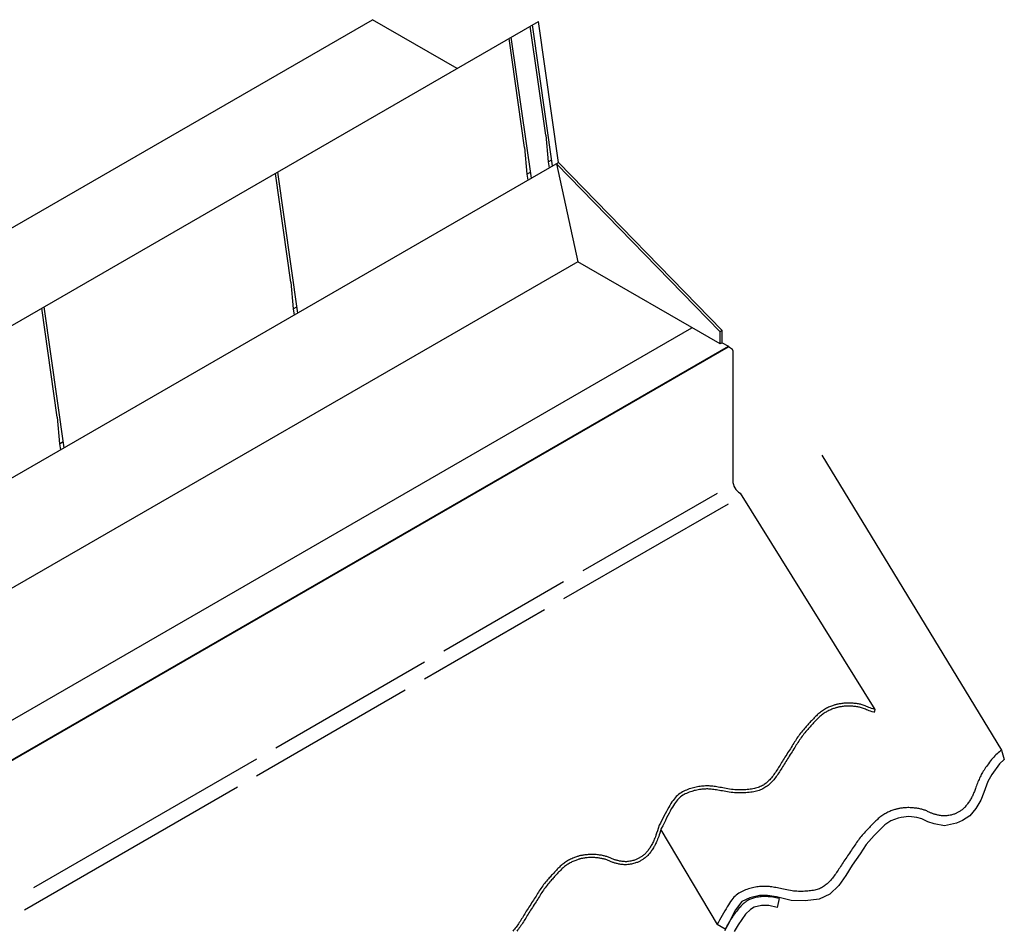
# Model space of a CAD drawing. Units: millimetres. Extents: x 337 to 8693, y 559 to 1840.
# Drawn here: x 6898 to 7701, y 1000 to 1743 of the extents above; entities that cross this region are included whole.
import ezdxf

# ---------------------------------------------------------------- set-up
doc = ezdxf.new("R2010")
doc.units = ezdxf.units.MM
doc.layers.add('APPLICATION', color=3, linetype='Continuous')
doc.layers.add('Detail', color=2, linetype='Continuous')

msp = doc.modelspace()

# ---------------------------------------------------------------- linework, layer by layer
at = {"layer": 'APPLICATION'}
for p, q in [((6804.29305, 1522.92495), (7185.34425, 1742.92497)), ((7254.36467, 1703.076), (7185.34425, 1742.92497)), ((7551.68005, 1387.53835), (7698.3465, 1146.90614)), ((7595.06122, 1180.20158), (7594.31099, 1177.68357)), ((7698.3465, 1146.90614), (7700.56142, 1139.38867)), ((7420.60276, 1081.98117), (7466.4238, 1004.78903)), ((7517.03763, 1025.99677), (7515.47524, 1018.66131)), ((7472.86276, 1000.94329), (7466.4238, 1004.78903))]:
    msp.add_line(p, q, dxfattribs=at)
for points in [[(7698.3465, 1146.90614), (7697.43978, 1146.28053), (7696.52351, 1145.58858), (7695.60117, 1144.83387), (7694.67624, 1144.02), (7693.7522, 1143.15056), (7692.83256, 1142.22912), (7691.92078, 1141.25929), (7691.02035, 1140.24464), (7690.13479, 1139.19007), (7689.2677, 1138.10567), (7688.42269, 1137.00281), (7687.60341, 1135.89288), (7686.81347, 1134.78728), (7686.0565, 1133.69738), (7685.33613, 1132.63457), (7684.65599, 1131.61024), (7684.01833, 1130.63178), (7683.4199, 1129.6906), (7682.85607, 1128.7741), (7682.32222, 1127.86972), (7681.81372, 1126.96487), (7681.32596, 1126.04695), (7680.85431, 1125.10339), (7680.39413, 1124.1216), (7679.94188, 1123.09352), (7679.49822, 1122.02922), (7679.06489, 1120.94328), (7678.64362, 1119.85029), (7678.23616, 1118.76484), (7677.84423, 1117.70151), (7677.46956, 1116.67489), (7677.1139, 1115.69958), (7676.77777, 1114.78619), (7676.45685, 1113.92954), (7676.14559, 1113.12047), (7675.83847, 1112.34981), (7675.52994, 1111.60843), (7675.21448, 1110.88715), (7674.88654, 1110.17682), (7674.54059, 1109.46829), (7674.17244, 1108.75449), (7673.78324, 1108.0367), (7673.3755, 1107.31828), (7672.95173, 1106.6026), (7672.51441, 1105.89302), (7672.06605, 1105.19292), (7671.60917, 1104.50565), (7671.14625, 1103.83458), (7670.67922, 1103.18268), (7670.2077, 1102.55133), (7669.73074, 1101.94154), (7669.24737, 1101.35429), (7668.75664, 1100.79057), (7668.2576, 1100.25138), (7667.74928, 1099.7377), (7667.23073, 1099.25053), (7666.70172, 1098.79052), (7666.16491, 1098.35697), (7665.6237, 1097.94885), (7665.08149, 1097.56511), (7664.54166, 1097.20471), (7664.00762, 1096.86663), (7663.48276, 1096.54981), (7662.97048, 1096.25323), (7662.47196, 1095.97564), (7661.97962, 1095.715), (7661.48364, 1095.46904), (7660.97425, 1095.23552), (7660.44163, 1095.0122), (7659.87598, 1094.7968), (7659.26752, 1094.58709), (7658.60645, 1094.38082), (7657.88618, 1094.17705), (7657.11301, 1093.98023), (7656.29649, 1093.7961), (7655.44613, 1093.63043), (7654.57145, 1093.48896), (7653.68199, 1093.37746), (7652.78727, 1093.30168), (7651.89682, 1093.26739), (7651.01915, 1093.27831), (7650.15883, 1093.33008), (7649.3194, 1093.41633), (7648.5044, 1093.53067), (7647.71739, 1093.66672), (7646.96192, 1093.8181), (7646.24153, 1093.97841), (7645.55978, 1094.14129), (7644.91837, 1094.30199), (7644.31171, 1094.4623), (7643.73233, 1094.62569), (7643.17279, 1094.79558), (7642.62564, 1094.97542), (7642.08344, 1095.16867), (7641.53874, 1095.37875), (7640.98408, 1095.60912), (7640.41342, 1095.86171), (7639.82623, 1096.13246), (7639.2234, 1096.41577), (7638.6058, 1096.70609), (7637.9743, 1096.99781), (7637.32979, 1097.28538), (7636.67313, 1097.5632), (7636.00521, 1097.8257), (7635.32631, 1098.06852), (7634.63441, 1098.29216), (7633.92688, 1098.49832), (7633.20109, 1098.68872), (7632.45444, 1098.86507), (7631.68429, 1099.02909), (7630.88804, 1099.18247), (7630.06305, 1099.32695), (7629.20788, 1099.46351), (7628.3257, 1099.59036), (7627.42085, 1099.70496), (7626.49768, 1099.8048), (7625.56054, 1099.88737), (7624.61375, 1099.95013), (7623.66168, 1099.99058), (7622.70865, 1100.00619), (7621.75959, 1099.99547), (7620.8217, 1099.96103), (7619.90274, 1099.90651), (7619.01051, 1099.83553), (7618.15276, 1099.75175), (7617.33728, 1099.65878), (7616.57183, 1099.56028), (7615.8642, 1099.45987), (7615.2182, 1099.35995), (7614.62182, 1099.25791), (7614.05907, 1099.14989), (7613.51398, 1099.03205), (7612.97058, 1098.90053), (7612.4129, 1098.75148), (7611.82495, 1098.58105), (7611.19077, 1098.38538), (7610.49864, 1098.16129), (7609.75397, 1097.90831), (7608.96642, 1097.62662), (7608.14564, 1097.3164), (7607.3013, 1096.97785), (7606.44307, 1096.61116), (7605.58061, 1096.21651), (7604.72359, 1095.7941), (7603.88021, 1095.34448), (7603.05296, 1094.8697), (7602.24284, 1094.37218), (7601.45087, 1093.85433), (7600.67809, 1093.31858), (7599.9255, 1092.76734), (7599.19414, 1092.20303), (7598.48501, 1091.62807), (7597.79865, 1091.04479), (7597.13364, 1090.45527), (7596.48806, 1089.86149), (7595.85999, 1089.26542), (7595.24753, 1088.66906), (7594.64875, 1088.07439), (7594.06175, 1087.4834), (7593.4846, 1086.89807), (7592.91464, 1086.31878), (7592.34613, 1085.73946), (7591.7726, 1085.15244), (7591.18756, 1084.55004), (7590.58452, 1083.92458), (7589.957, 1083.26839), (7589.29852, 1082.57379), (7588.60259, 1081.83312), (7587.8654, 1081.04104), (7587.09385, 1080.20166), (7586.29753, 1079.32143), (7585.48602, 1078.4068), (7584.66889, 1077.46424), (7583.85572, 1076.5002), (7583.0561, 1075.52112), (7582.27961, 1074.53348), (7581.53305, 1073.5422), (7580.81213, 1072.54621), (7580.10979, 1071.54288), (7579.41897, 1070.52962), (7578.73262, 1069.50382), (7578.04367, 1068.46287), (7577.34506, 1067.40417), (7576.62973, 1066.32512), (7575.89271, 1065.22442), (7575.13742, 1064.10608), (7574.36938, 1062.97541), (7573.59411, 1061.83773), (7572.81711, 1060.69836), (7572.0439, 1059.56262), (7571.28001, 1058.43581), (7570.53093, 1057.32327), (7569.80085, 1056.22921), (7569.08859, 1055.15353), (7568.39163, 1054.09503), (7567.70744, 1053.0525), (7567.03353, 1052.02474), (7566.36735, 1051.01056), (7565.7064, 1050.00874), (7565.04816, 1049.0181), (7564.39032, 1048.03805), (7563.73147, 1047.07048), (7563.0704, 1046.11792), (7562.40592, 1045.18288), (7561.73683, 1044.26789), (7561.06192, 1043.37545), (7560.37998, 1042.5081), (7559.68983, 1041.66834), (7558.99047, 1040.85848), (7558.2817, 1040.07999), (7557.56356, 1039.3341), (7556.83607, 1038.62208), (7556.09926, 1037.94515), (7555.35314, 1037.30458), (7554.59774, 1036.70161), (7553.83309, 1036.13748), (7553.05836, 1035.61305), (7552.26939, 1035.12755), (7551.46116, 1034.67984), (7550.62865, 1034.26876), (7549.76686, 1033.89316), (7548.87077, 1033.55188), (7547.93536, 1033.24376), (7546.95562, 1032.96765), (7545.92821, 1032.72238), (7544.85641, 1032.50662), (7543.74521, 1032.31904), (7542.59957, 1032.1583), (7541.42444, 1032.02305), (7540.2248, 1031.91197), (7539.00561, 1031.82371), (7537.77184, 1031.75693), (7536.52742, 1031.71093), (7535.27219, 1031.68759), (7534.00494, 1031.68943), (7532.72448, 1031.71895), (7531.4296, 1031.77869), (7530.1191, 1031.87115), (7528.79178, 1031.99886), (7527.44645, 1032.16432), (7526.08353, 1032.36837), (7524.70999, 1032.60505), (7523.33442, 1032.86671), (7521.96543, 1033.14572), (7520.61159, 1033.43441), (7519.28152, 1033.72515), (7517.98381, 1034.01029), (7516.72704, 1034.28218), (7515.51749, 1034.53435), (7514.35209, 1034.76501), (7513.22546, 1034.97353), (7512.13219, 1035.15931), (7511.0669, 1035.32172), (7510.02419, 1035.46014), (7508.99868, 1035.57396), (7507.98497, 1035.66255), (7506.97792, 1035.72536), (7505.97344, 1035.76207), (7504.9677, 1035.77241), (7503.95684, 1035.75613), (7502.93703, 1035.71298), (7501.90444, 1035.64268), (7500.85523, 1035.54498), (7499.78555, 1035.41963), (7498.69284, 1035.26623), (7497.57964, 1035.08393), (7496.44978, 1034.87174), (7495.30705, 1034.62866), (7494.15529, 1034.3537), (7492.99829, 1034.04589), (7491.83989, 1033.70423), (7490.68389, 1033.32773), (7489.53415, 1032.91484), (7488.39468, 1032.46178), (7487.26952, 1031.96422), (7486.16274, 1031.41779), (7485.07837, 1030.81816), (7484.02046, 1030.16099), (7482.99307, 1029.44193), (7482.00025, 1028.65664), (7481.04378, 1027.80028), (7480.11643, 1026.86604), (7479.20869, 1025.84662), (7478.31108, 1024.73471), (7477.41408, 1023.523), (7476.50821, 1022.2042), (7475.58396, 1020.77099), (7474.63184, 1019.21608), (7473.64538, 1017.53854), (7472.63023, 1015.76301), (7471.5951, 1013.9205), (7470.54867, 1012.04205), (7469.49964, 1010.15865), (7468.45668, 1008.30134), (7467.42851, 1006.50113), (7466.4238, 1004.78903)], [(7696.54206, 1135.71509), (7690.48602, 1126.99834)], [(7700.56142, 1139.38867), (7696.54206, 1135.71509)], [(7690.48602, 1126.99834), (7687.13592, 1121.44139)], [(7687.13592, 1121.44139), (7683.92731, 1112.39401)], [(7683.92731, 1112.39401), (7681.54725, 1106.21996)], [(7681.54725, 1106.21996), (7677.31442, 1099.27334)], [(7616.4175, 1092.03569), (7613.94891, 1091.47956)], [(7622.66626, 1092.74863), (7616.4175, 1092.03569)], [(7629.09705, 1092.00422), (7622.66626, 1092.74863)], [(7633.44416, 1090.97406), (7629.09705, 1092.00422)], [(7672.39162, 1093.27859), (7666.44655, 1089.47798)], [(7677.31442, 1099.27334), (7672.39162, 1093.27859)], [(7603.07995, 1085.9462), (7598.74468, 1081.55502)], [(7608.01609, 1089.3581), (7603.07995, 1085.9462)], [(7613.94891, 1091.47956), (7608.01609, 1089.3581)], [(7638.30701, 1088.38311), (7633.44416, 1090.97406)], [(7643.25266, 1086.90957), (7638.30701, 1088.38311)], [(7651.74855, 1085.09451), (7643.25266, 1086.90957)], [(7661.70022, 1087.21742), (7651.74855, 1085.09451)], [(7666.44655, 1089.47798), (7661.70022, 1087.21742)], [(7594.52353, 1077.25457), (7587.92028, 1069.99475)], [(7598.74468, 1081.55502), (7594.52353, 1077.25457)], [(7587.92028, 1069.99475), (7583.13599, 1062.42495)], [(7583.13599, 1062.42495), (7576.55109, 1052.94703)], [(7576.55109, 1052.94703), (7571.2832, 1044.74429)], [(7571.2832, 1044.74429), (7565.52576, 1036.45769)], [(7565.52576, 1036.45769), (7558.25483, 1029.4616)], [(7500.93833, 1028.23954), (7493.04437, 1026.5585)], [(7507.37699, 1028.42012), (7500.93833, 1028.23954)], [(7514.6758, 1027.15708), (7507.37699, 1028.42012)], [(7558.25483, 1029.4616), (7549.57618, 1025.32882)], [(7517.03763, 1025.99677), (7514.32517, 1026.53597), (7511.94416, 1026.9332), (7509.85444, 1027.20554), (7508.01585, 1027.37008), (7506.38822, 1027.44389), (7504.93138, 1027.44407), (7503.60517, 1027.38769), (7502.36941, 1027.29184), (7501.19064, 1027.17071), (7500.06216, 1027.02695), (7498.98397, 1026.86031), (7497.95606, 1026.67055), (7496.97844, 1026.45743), (7496.0511, 1026.2207), (7495.17405, 1025.96012), (7494.34727, 1025.67544), (7493.56964, 1025.36649), (7492.83546, 1025.03332), (7492.1379, 1024.67608), (7491.47014, 1024.29488), (7490.82534, 1023.88985), (7490.19668, 1023.46113), (7489.57732, 1023.00885), (7488.96045, 1022.53312), (7488.33995, 1022.03293), (7487.71253, 1021.50266), (7487.07563, 1020.93553), (7486.4267, 1020.32476), (7485.76315, 1019.66358), (7485.08243, 1018.94522), (7484.38198, 1018.16289), (7483.65922, 1017.30982), (7482.91346, 1016.38302), (7482.15142, 1015.39463), (7481.38169, 1014.36057), (7480.61286, 1013.29677), (7479.85353, 1012.21914), (7479.11228, 1011.1436), (7478.3977, 1010.08609), (7477.71839, 1009.06251), (7477.08073, 1008.08405), (7476.48229, 1007.14287), (7475.91846, 1006.22638), (7475.38461, 1005.32199), (7474.87612, 1004.41714), (7474.38836, 1003.49922), (7473.9167, 1002.55566), (7473.45653, 1001.57387), (7473.00428, 1000.54579), (7472.56062, 999.48149)], [(7486.49485, 1023.43909), (7481.39986, 1016.58874)], [(7493.04437, 1026.5585), (7486.49485, 1023.43909)], [(7502.62533, 1020.04134), (7496.70593, 1018.86395)], [(7508.5906, 1020.12768), (7502.62533, 1020.04134)], [(7515.47524, 1018.66131), (7508.5906, 1020.12768)], [(7526.68767, 1024.25153), (7514.6758, 1027.15708)], [(7538.23053, 1024.03405), (7526.68767, 1024.25153)], [(7549.57618, 1025.32882), (7538.23053, 1024.03405)], [(7481.39986, 1016.58874), (7475.60992, 1005.54287)], [(7489.60446, 1013.16736), (7483.54842, 1004.45061)], [(7493.62382, 1016.84095), (7489.60446, 1013.16736)], [(7496.70593, 1018.86395), (7493.62382, 1016.84095)], [(7475.60992, 1005.54287), (7472.86276, 1000.94329)], [(7483.54842, 1004.45061), (7480.19831, 998.89366)]]:
    msp.add_lwpolyline(points, dxfattribs=at)
at = {"layer": 'Detail'}
for p, q in [((6541.33549, 1291.40841), (7320.7699, 1741.41508)), ((7326.63081, 1648.71644), (7314.01945, 1737.5177)), ((7332.21984, 1623.58614), (7315.88643, 1738.59561)), ((7337.1033, 1626.40561), (7320.7699, 1741.41508)), ((7309.31031, 1638.71644), (7296.69894, 1727.5177)), ((7314.89933, 1613.58614), (7298.56593, 1728.59561)), ((7326.63081, 1648.71644), (7328.64206, 1626.96671)), ((7309.31031, 1638.71644), (7311.32155, 1616.96671)), ((6557.89209, 1176.52781), (7337.1033, 1626.40561)), ((7328.64206, 1626.96671), (7331.50499, 1628.61963)), ((7328.64206, 1626.96671), (7329.3569, 1621.93322)), ((7335.37125, 1625.40561), (7352.69175, 1545.40561)), ((7468.84005, 1488.34736), (7335.37125, 1625.40561)), ((7470.5721, 1489.34736), (7337.1033, 1626.40561)), ((7118.78472, 1528.71644), (7106.17335, 1617.5177)), ((7124.37374, 1503.58614), (7108.04034, 1618.59561)), ((7311.32155, 1616.96671), (7314.18448, 1618.61963)), ((7311.32155, 1616.96671), (7312.03639, 1611.93322)), ((7352.69175, 1545.40561), (6609.3067, 1116.21204)), ((7468.84005, 1478.34736), (7352.69175, 1545.40561)), ((7118.78472, 1528.71644), (7120.79596, 1506.96671)), ((6928.25913, 1418.71644), (6915.64776, 1507.5177)), ((6933.84815, 1393.58614), (6917.51475, 1508.59561)), ((7120.79596, 1506.96671), (7123.65889, 1508.61963)), ((7120.79596, 1506.96671), (7121.5108, 1501.93322)), ((6673.81333, 1045.86431), (7445.868, 1491.61028)), ((7470.5721, 1489.34736), (7468.84005, 1488.34736)), ((7468.84005, 1478.34736), (7468.84005, 1488.34736)), ((7470.5721, 1479.34736), (7470.5721, 1489.34736)), ((7470.5721, 1479.34736), (7468.84005, 1478.34736)), ((7470.5721, 1479.34736), (7475.66736, 1476.40561)), ((6690.06636, 1022.83866), (7475.66736, 1476.40561)), ((6690.21501, 1022.39306), (7475.66736, 1475.87419)), ((7475.66736, 1476.40561), (7475.66736, 1475.87419)), ((7478.10694, 1474.4657), (7475.66736, 1475.87419)), ((7479.19959, 1473.04894), (7479.19959, 1366.8825)), ((6928.25913, 1418.71644), (6930.27037, 1396.96671)), ((6930.27037, 1396.96671), (6933.1333, 1398.61963)), ((6930.27037, 1396.96671), (6930.98522, 1391.93322)), ((7466.35856, 1356.42347), (7356.88299, 1293.21772)), ((7485.19959, 1356.49019), (7595.06122, 1180.20158)), ((7475.27867, 1347.71709), (7341.23141, 1270.32487)), ((7341.23141, 1284.18128), (7243.40904, 1227.7035)), ((7325.57983, 1261.28843), (7227.75746, 1204.81065)), ((7227.75746, 1218.66706), (7106.45772, 1148.63462)), ((7212.10588, 1195.77421), (7090.80614, 1125.74177)), ((7090.80614, 1139.59818), (6908.85654, 1034.54953)), ((7075.15457, 1116.70533), (6901.49574, 1016.44336))]:
    msp.add_line(p, q, dxfattribs=at)
for points in [[(7595.06122, 1180.20158), (7593.66642, 1180.59905), (7592.38315, 1181.01096), (7591.19983, 1181.42937), (7590.10483, 1181.84635), (7589.08656, 1182.25398), (7588.1334, 1182.64433), (7587.23376, 1183.00946), (7586.37602, 1183.34146), (7585.54924, 1183.63439), (7584.74508, 1183.89038), (7583.95586, 1184.11353), (7583.17391, 1184.30798), (7582.39154, 1184.47784), (7581.60108, 1184.62723), (7580.79485, 1184.76026), (7579.96518, 1184.88106), (7579.10639, 1184.99267), (7578.22089, 1185.09378), (7577.31309, 1185.18198), (7576.38741, 1185.2549), (7575.44825, 1185.31015), (7574.50004, 1185.34532), (7573.54719, 1185.35802), (7572.59412, 1185.34588), (7571.64577, 1185.30753), (7570.70928, 1185.24579), (7569.7923, 1185.16453), (7568.90251, 1185.06761), (7568.04756, 1184.95888), (7567.23514, 1184.84221), (7566.47288, 1184.72146), (7565.76848, 1184.60049), (7565.12566, 1184.4818), (7564.5325, 1184.36244), (7563.97313, 1184.23808), (7563.43171, 1184.10442), (7562.89237, 1183.95713), (7562.33926, 1183.79191), (7561.75653, 1183.60443), (7561.12831, 1183.39037), (7560.44301, 1183.14623), (7559.70602, 1182.87167), (7558.927, 1182.56716), (7558.1156, 1182.23318), (7557.28148, 1181.87019), (7556.43429, 1181.47866), (7555.58369, 1181.05907), (7554.73932, 1180.61188), (7553.9094, 1180.13789), (7553.09632, 1179.63922), (7552.30103, 1179.11833), (7551.52448, 1178.57764), (7550.76763, 1178.01961), (7550.03141, 1177.44669), (7549.31678, 1176.86133), (7548.6247, 1176.26596), (7547.95562, 1175.66295), (7547.30805, 1175.05431), (7546.68003, 1174.44198), (7546.06959, 1173.82788), (7545.47475, 1173.21394), (7544.89354, 1172.60209), (7544.324, 1171.99425), (7543.76414, 1171.39237), (7543.21129, 1170.79673), (7542.65989, 1170.2011), (7542.1037, 1169.59762), (7541.53644, 1168.97844), (7540.95187, 1168.33569), (7540.34373, 1167.66151), (7539.70575, 1166.94803), (7539.03168, 1166.18741), (7538.31787, 1165.3742), (7537.57109, 1164.5127), (7536.80074, 1163.60966), (7536.0162, 1162.6718), (7535.22686, 1161.70584), (7534.44211, 1160.71853), (7533.67134, 1159.71659), (7532.92393, 1158.70675), (7532.20655, 1157.69416), (7531.51494, 1156.67759), (7530.84211, 1155.65424), (7530.1811, 1154.62129), (7529.5249, 1153.57594), (7528.86655, 1152.51537), (7528.19907, 1151.43678), (7527.51546, 1150.33736), (7526.8108, 1149.21567), (7526.0884, 1148.07581), (7525.35361, 1146.92325), (7524.61179, 1145.76348), (7523.8683, 1144.60197), (7523.12849, 1143.44419), (7522.39773, 1142.29562), (7521.68136, 1141.16174), (7520.98345, 1140.04689), (7520.30281, 1138.95093), (7519.63697, 1137.87258), (7518.98343, 1136.81057), (7518.33972, 1135.76362), (7517.70336, 1134.73047), (7517.07186, 1133.70983), (7516.44274, 1132.70044), (7515.81372, 1131.70165), (7515.18333, 1130.71531), (7514.55028, 1129.7439), (7513.91331, 1128.78991), (7513.27114, 1127.85583), (7512.6225, 1126.94412), (7511.96611, 1126.05727), (7511.3007, 1125.19777), (7510.62521, 1124.3679), (7509.93942, 1123.5691), (7509.2433, 1122.80262), (7508.53686, 1122.06971), (7507.82006, 1121.37162), (7507.09291, 1120.70959), (7506.35539, 1120.08488), (7505.60749, 1119.49873), (7504.84836, 1118.95196), (7504.07386, 1118.44369), (7503.27901, 1117.97264), (7502.45883, 1117.53749), (7501.60834, 1117.13695), (7500.72256, 1116.76972), (7499.79652, 1116.4345), (7498.82524, 1116.12998), (7497.8054, 1115.85489), (7496.74035, 1115.60802), (7495.63508, 1115.38816), (7494.4946, 1115.19413), (7493.32391, 1115.02473), (7492.12801, 1114.87876), (7490.91191, 1114.75504), (7489.6806, 1114.65236), (7488.43806, 1114.57015), (7487.18404, 1114.51027), (7485.91727, 1114.4752), (7484.63649, 1114.46743), (7483.34042, 1114.48944), (7482.02778, 1114.5437), (7480.69731, 1114.6327), (7479.34773, 1114.75892), (7477.97945, 1114.9232), (7476.5996, 1115.11979), (7475.217, 1115.34128), (7473.84046, 1115.5803), (7472.47879, 1115.82945), (7471.14082, 1116.08134), (7469.83535, 1116.32857), (7468.5712, 1116.56375), (7467.35482, 1116.7806), (7466.1832, 1116.97722), (7465.05097, 1117.15285), (7463.95276, 1117.30672), (7462.88319, 1117.43804), (7461.83689, 1117.54604), (7460.8085, 1117.62995), (7459.79264, 1117.68899), (7458.78419, 1117.72245), (7457.77907, 1117.72989), (7456.77345, 1117.71095), (7455.76349, 1117.66524), (7454.74538, 1117.59241), (7453.71527, 1117.49207), (7452.66935, 1117.36387), (7451.60377, 1117.20742), (7450.51599, 1117.02227), (7449.40858, 1116.80763), (7448.28537, 1116.56263), (7447.1502, 1116.28638), (7446.00693, 1115.978), (7444.85939, 1115.63663), (7443.71143, 1115.26138), (7442.56688, 1114.85138), (7441.42965, 1114.40519), (7440.30385, 1113.91915), (7439.19367, 1113.38903), (7438.10326, 1112.81061), (7437.03681, 1112.17966), (7435.99849, 1111.49196), (7434.99247, 1110.74329), (7434.02294, 1109.92942), (7433.09181, 1109.04558), (7432.19205, 1108.08473), (7431.31439, 1107.03931), (7430.44953, 1105.90173), (7429.5882, 1104.66442), (7428.72111, 1103.3198), (7427.83899, 1101.86029), (7426.93254, 1100.27831), (7425.99535, 1098.57276), (7425.03233, 1096.76842), (7424.05129, 1094.89656), (7423.06, 1092.98843), (7422.06625, 1091.07528), (7421.07782, 1089.18839), (7420.1025, 1087.359), (7419.14807, 1085.61838)], [(7594.34706, 1177.80465), (7592.89706, 1178.21652), (7591.57607, 1178.63765), (7590.37079, 1179.06076), (7589.26793, 1179.47854), (7588.25422, 1179.8837), (7587.31635, 1180.26895), (7586.44103, 1180.62699), (7585.61498, 1180.95052), (7584.82572, 1181.23418), (7584.064, 1181.48037), (7583.32136, 1181.6934), (7582.58938, 1181.8776), (7581.85961, 1182.03729), (7581.12361, 1182.17681), (7580.37293, 1182.30046), (7579.59914, 1182.41258), (7578.79594, 1182.51638), (7577.96563, 1182.61065), (7577.11263, 1182.69308), (7576.2414, 1182.76136), (7575.35638, 1182.81318), (7574.46199, 1182.84621), (7573.56269, 1182.85814), (7572.6629, 1182.84667), (7571.76758, 1182.81047), (7570.88363, 1182.75224), (7570.01849, 1182.67568), (7569.17957, 1182.58447), (7568.3743, 1182.4823), (7567.61009, 1182.37287), (7566.89437, 1182.25988), (7566.23456, 1182.14701), (7565.6343, 1182.03665), (7565.08211, 1181.92598), (7564.56275, 1181.81085), (7564.06097, 1181.68713), (7563.5615, 1181.55068), (7563.0491, 1181.39738), (7562.50851, 1181.22308), (7561.92449, 1181.02365), (7561.28587, 1180.79574), (7560.5979, 1180.53914), (7559.8699, 1180.25442), (7559.11122, 1179.94217), (7558.33118, 1179.60297), (7557.53912, 1179.23738), (7556.74437, 1178.84598), (7555.95626, 1178.42936), (7555.18265, 1177.9883), (7554.42538, 1177.52441), (7553.68483, 1177.03952), (7552.96137, 1176.53546), (7552.25536, 1176.01405), (7551.56719, 1175.47712), (7550.89721, 1174.92649), (7550.2458, 1174.36399), (7549.61298, 1173.79148), (7548.99746, 1173.21089), (7548.39756, 1172.62421), (7547.81165, 1172.0334), (7547.23807, 1171.44044), (7546.67517, 1170.8473), (7546.1213, 1170.25596), (7545.57481, 1169.66838), (7545.03336, 1169.08501), (7544.49189, 1168.50009), (7543.94467, 1167.90638), (7543.38596, 1167.29658), (7542.81003, 1166.66343), (7542.21112, 1165.99966), (7541.5835, 1165.29799), (7540.92143, 1164.55115), (7540.22163, 1163.75412), (7539.49058, 1162.91094), (7538.73723, 1162.0279), (7537.97052, 1161.11129), (7537.19939, 1160.1674), (7536.43279, 1159.20252), (7535.67965, 1158.22294), (7534.94892, 1157.23496), (7534.24689, 1156.24332), (7533.56924, 1155.24658), (7532.90897, 1154.24176), (7532.25912, 1153.22588), (7531.6127, 1152.19596), (7530.96274, 1151.14902), (7530.30224, 1150.08207), (7529.62424, 1148.99213), (7528.92384, 1147.87768), (7528.20449, 1146.74304), (7527.47174, 1145.59399), (7526.73112, 1144.43632), (7525.98817, 1143.2758), (7525.24844, 1142.11822), (7524.51746, 1140.96936), (7523.80078, 1139.83499), (7523.10254, 1138.71964), (7522.42133, 1137.6228), (7521.75435, 1136.54271), (7521.09879, 1135.47759), (7520.45184, 1134.42568), (7519.8107, 1133.38521), (7519.17257, 1132.35441), (7518.53464, 1131.33151), (7517.89432, 1130.31547), (7517.24985, 1129.30809), (7516.59969, 1128.31191), (7515.9423, 1127.32946), (7515.27614, 1126.36326), (7514.59967, 1125.41584), (7513.91135, 1124.48974), (7513.20963, 1123.58749), (7512.49323, 1122.71149), (7511.76193, 1121.86373), (7511.01575, 1121.04606), (7510.25472, 1120.26033), (7509.47888, 1119.50841), (7508.68826, 1118.79214), (7507.88288, 1118.11339), (7507.06277, 1117.47402), (7506.22728, 1116.87542), (7505.37295, 1116.31714), (7504.49566, 1115.79828), (7503.59126, 1115.31793), (7502.65561, 1114.87519), (7501.68459, 1114.46914), (7500.67404, 1114.09888), (7499.61984, 1113.76351), (7498.51935, 1113.46199), (7497.37605, 1113.19284), (7496.19488, 1112.95444), (7494.98082, 1112.74517), (7493.73883, 1112.56344), (7492.47389, 1112.40762), (7491.19095, 1112.2761), (7489.895, 1112.16727), (7488.58998, 1112.08019), (7487.27586, 1112.0166), (7485.9516, 1111.97892), (7484.61613, 1111.96956), (7483.26841, 1111.99093), (7481.90741, 1112.04545), (7480.53206, 1112.13554), (7479.14132, 1112.2636), (7477.73587, 1112.43037), (7476.32332, 1112.62988), (7474.91299, 1112.85449), (7473.51422, 1113.09654), (7472.13633, 1113.34839), (7470.78866, 1113.60239), (7469.48053, 1113.85088), (7468.22128, 1114.08623), (7467.01767, 1114.30198), (7465.86618, 1114.49647), (7464.7607, 1114.66924), (7463.69516, 1114.81983), (7462.66346, 1114.94778), (7461.65951, 1115.05263), (7460.6772, 1115.13392), (7459.71046, 1115.19119), (7458.75353, 1115.224), (7457.802, 1115.232), (7456.85183, 1115.21486), (7455.89895, 1115.17225), (7454.9393, 1115.10385), (7453.96883, 1115.00932), (7452.98347, 1114.88834), (7451.97917, 1114.74058), (7450.95327, 1114.56569), (7449.90876, 1114.36319), (7448.85, 1114.13261), (7447.7814, 1113.87344), (7446.70731, 1113.5852), (7445.63214, 1113.2674), (7444.56027, 1112.91954), (7443.49606, 1112.54114), (7442.44367, 1112.13106), (7441.40624, 1111.68564), (7440.38665, 1111.20057), (7439.38782, 1110.67154), (7438.41263, 1110.09425), (7437.464, 1109.4644), (7436.5448, 1108.77767), (7435.65795, 1108.02977), (7434.8043, 1107.21559), (7433.97653, 1106.32689), (7433.16528, 1105.35461), (7432.36121, 1104.28972), (7431.55495, 1103.12316), (7430.73714, 1101.84591), (7429.89843, 1100.4489), (7429.02946, 1098.9231), (7428.12288, 1097.26313), (7427.17932, 1095.47826), (7426.20142, 1093.58142), (7425.19183, 1091.58556), (7424.15319, 1089.50361), (7423.08813, 1087.3485), (7421.99929, 1085.13318), (7420.88932, 1082.87057)], [(7419.14807, 1085.61838), (7418.33436, 1083.10564), (7417.63134, 1080.96521), (7417.02205, 1079.14893), (7416.4895, 1077.60859), (7416.01671, 1076.29601), (7415.58671, 1075.16299), (7415.18251, 1074.16135), (7414.78714, 1073.2429), (7414.38653, 1072.36716), (7413.97827, 1071.52447), (7413.56286, 1070.71289), (7413.14083, 1069.93047), (7412.71267, 1069.17529), (7412.27889, 1068.44539), (7411.83999, 1067.73883), (7411.39649, 1067.05367), (7410.94864, 1066.38844), (7410.49571, 1065.74364), (7410.03671, 1065.12022), (7409.57064, 1064.51914), (7409.09654, 1063.94138), (7408.61341, 1063.38788), (7408.12026, 1062.85962), (7407.61612, 1062.35756), (7407.10072, 1061.88234), (7406.57677, 1061.43334), (7406.04767, 1061.00963), (7405.51686, 1060.61026), (7404.98776, 1060.2343), (7404.46379, 1059.88081), (7403.94838, 1059.54885), (7403.44494, 1059.23748), (7402.95472, 1058.94549), (7402.47018, 1058.67062), (7401.98158, 1058.41032), (7401.47919, 1058.16207), (7400.9533, 1057.92333), (7400.39417, 1057.69156), (7399.79208, 1057.46422), (7399.13729, 1057.23878), (7398.42325, 1057.01413), (7397.65615, 1056.79488), (7396.84534, 1056.58705), (7396.00016, 1056.39669), (7395.12997, 1056.22981), (7394.24414, 1056.09246), (7393.352, 1055.99066), (7392.46292, 1055.93045), (7391.58531, 1055.91581), (7390.72385, 1055.94252), (7389.88226, 1056.00429), (7389.06428, 1056.09485), (7388.27364, 1056.20792), (7387.51408, 1056.33723), (7386.78933, 1056.47651), (7386.10312, 1056.61947), (7385.45731, 1056.76142), (7384.84623, 1056.904), (7384.26234, 1057.05044), (7383.69809, 1057.20397), (7383.14594, 1057.36781), (7382.59835, 1057.54518), (7382.04776, 1057.73931), (7381.48663, 1057.95344), (7380.90885, 1058.18931), (7380.31403, 1058.44284), (7379.70321, 1058.70848), (7379.07741, 1058.98069), (7378.43769, 1059.2539), (7377.78507, 1059.52257), (7377.12061, 1059.78116), (7376.44532, 1060.0241), (7375.75965, 1060.24705), (7375.06152, 1060.45045), (7374.34829, 1060.63592), (7373.61727, 1060.80511), (7372.86579, 1060.95964), (7372.0912, 1061.10116), (7371.29082, 1061.2313), (7370.46197, 1061.35169), (7369.60319, 1061.46329), (7368.71768, 1061.5644), (7367.80988, 1061.6526), (7366.8842, 1061.72552), (7365.94505, 1061.78077), (7364.99684, 1061.81594), (7364.04399, 1061.82865), (7363.09091, 1061.8165), (7362.14257, 1061.77815), (7361.20607, 1061.71641), (7360.2891, 1061.63515), (7359.3993, 1061.53823), (7358.54436, 1061.4295), (7357.73193, 1061.31283), (7356.96968, 1061.19208), (7356.26527, 1061.07112), (7355.62246, 1060.95243), (7355.02929, 1060.83306), (7354.46993, 1060.7087), (7353.92851, 1060.57504), (7353.38917, 1060.42775), (7352.83606, 1060.26253), (7352.25332, 1060.07505), (7351.62511, 1059.86099), (7350.9398, 1059.61685), (7350.20281, 1059.34229), (7349.42379, 1059.03778), (7348.6124, 1058.7038), (7347.77828, 1058.34081), (7346.93109, 1057.94928), (7346.08049, 1057.52969), (7345.23612, 1057.0825), (7344.4062, 1056.60851), (7343.59312, 1056.10985), (7342.79783, 1055.58895), (7342.02128, 1055.04826), (7341.26442, 1054.49024), (7340.52821, 1053.91732), (7339.81358, 1053.33195), (7339.1215, 1052.73658), (7338.45241, 1052.13357), (7337.80485, 1051.52493), (7337.17683, 1050.9126), (7336.56639, 1050.2985), (7335.97155, 1049.68456), (7335.39034, 1049.07271), (7334.82079, 1048.46488), (7334.26094, 1047.86299), (7333.70808, 1047.26735), (7333.15669, 1046.67172), (7332.60049, 1046.06825), (7332.03324, 1045.44906), (7331.44867, 1044.80631), (7330.84052, 1044.13213), (7330.20255, 1043.41865), (7329.52848, 1042.65803), (7328.81466, 1041.84482), (7328.06788, 1040.98333), (7327.29753, 1040.08028), (7326.51299, 1039.14242), (7325.72366, 1038.17646), (7324.93891, 1037.18915), (7324.16814, 1036.18721), (7323.42073, 1035.17737), (7322.70335, 1034.16478), (7322.01173, 1033.14821), (7321.33891, 1032.12486), (7320.67789, 1031.09191), (7320.0217, 1030.04656), (7319.36335, 1028.98599), (7318.69586, 1027.9074), (7318.01225, 1026.80798), (7317.3076, 1025.68629), (7316.58519, 1024.54643), (7315.85041, 1023.39388), (7315.10859, 1022.2341), (7314.36509, 1021.07259), (7313.62529, 1019.91481), (7312.89452, 1018.76624), (7312.17816, 1017.63236), (7311.48024, 1016.51751), (7310.79961, 1015.42155), (7310.13376, 1014.3432), (7309.48023, 1013.28119), (7308.83652, 1012.23424), (7308.20016, 1011.20109), (7307.56866, 1010.18045), (7306.93954, 1009.17106), (7306.31052, 1008.17227), (7305.68012, 1007.18593), (7305.04707, 1006.21452), (7304.4101, 1005.26054), (7303.76793, 1004.32645), (7303.11929, 1003.41474), (7302.46291, 1002.52789), (7301.7975, 1001.6684), (7301.12201, 1000.83852), (7300.43621, 1000.03972), (7299.7401, 999.27324)], [(7420.88932, 1082.87057), (7420.2809, 1080.99563), (7419.72802, 1079.32318), (7419.22142, 1077.82932), (7418.75184, 1076.49018), (7418.31004, 1075.28187), (7417.88676, 1074.18049), (7417.47275, 1073.16218), (7417.05875, 1072.20302), (7416.63712, 1071.28277), (7416.20659, 1070.39561), (7415.76752, 1069.53937), (7415.32025, 1068.71186), (7414.86513, 1067.9109), (7414.4025, 1067.13431), (7413.9327, 1066.37991), (7413.4561, 1065.64551), (7412.97281, 1064.92954), (7412.48216, 1064.23283), (7411.98325, 1063.55683), (7411.47517, 1062.90299), (7410.95704, 1062.27274), (7410.42795, 1061.66754), (7409.88702, 1061.08882), (7409.33333, 1060.53803), (7408.76677, 1060.01622), (7408.19031, 1059.52276), (7407.60768, 1059.05667), (7407.02263, 1058.61692), (7406.4389, 1058.20251), (7405.86022, 1057.81243), (7405.29033, 1057.44567), (7404.73298, 1057.10122), (7404.18951, 1056.77778), (7403.6517, 1056.47292), (7403.1089, 1056.18391), (7402.5505, 1055.90802), (7401.96588, 1055.64254), (7401.34439, 1055.38473), (7400.67542, 1055.13188), (7399.94835, 1054.88125), (7399.15606, 1054.63168), (7398.30553, 1054.38823), (7397.40726, 1054.15753), (7396.47176, 1053.9462), (7395.50951, 1053.76085), (7394.53103, 1053.6081), (7393.54679, 1053.49458), (7392.56732, 1053.42692), (7391.602, 1053.40946), (7390.65588, 1053.43754), (7389.73287, 1053.50423), (7388.83692, 1053.6026), (7387.97195, 1053.72572), (7387.14191, 1053.86667), (7386.35071, 1054.0185), (7385.60231, 1054.1743), (7384.89874, 1054.32879), (7384.23459, 1054.48335), (7383.60252, 1054.641), (7382.99524, 1054.8048), (7382.40541, 1054.97776), (7381.82574, 1055.16292), (7381.2489, 1055.36332), (7380.66758, 1055.58199), (7380.07586, 1055.82055), (7379.47337, 1056.07499), (7378.86113, 1056.33985), (7378.24018, 1056.60972), (7377.61153, 1056.87916), (7376.97622, 1057.14272), (7376.33525, 1057.39498), (7375.68967, 1057.63049), (7375.03974, 1057.84505), (7374.38271, 1058.03931), (7373.7151, 1058.21513), (7373.03341, 1058.37439), (7372.33414, 1058.51896), (7371.61381, 1058.6507), (7370.8689, 1058.77149), (7370.09594, 1058.8832), (7369.29274, 1058.987), (7368.46242, 1059.08127), (7367.60943, 1059.1637), (7366.7382, 1059.23199), (7365.85317, 1059.2838), (7364.95879, 1059.31683), (7364.05948, 1059.32876), (7363.1597, 1059.31729), (7362.26437, 1059.28109), (7361.38043, 1059.22287), (7360.51529, 1059.1463), (7359.67637, 1059.05509), (7358.87109, 1058.95292), (7358.10689, 1058.8435), (7357.39117, 1058.7305), (7356.73135, 1058.61763), (7356.13109, 1058.50727), (7355.57891, 1058.3966), (7355.05955, 1058.28147), (7354.55776, 1058.15775), (7354.05829, 1058.0213), (7353.54589, 1057.868), (7353.00531, 1057.6937), (7352.42128, 1057.49427), (7351.78267, 1057.26636), (7351.09469, 1057.00976), (7350.3667, 1056.72504), (7349.60801, 1056.4128), (7348.82797, 1056.07359), (7348.03591, 1055.708), (7347.24116, 1055.31661), (7346.45306, 1054.89998), (7345.67944, 1054.45892), (7344.92217, 1053.99503), (7344.18162, 1053.51014), (7343.45816, 1053.00608), (7342.75216, 1052.48467), (7342.06398, 1051.94774), (7341.394, 1051.39711), (7340.74259, 1050.83462), (7340.10978, 1050.2621), (7339.49425, 1049.68152), (7338.89436, 1049.09483), (7338.30845, 1048.50402), (7337.73487, 1047.91106), (7337.17197, 1047.31793), (7336.6181, 1046.72658), (7336.0716, 1046.139), (7335.53015, 1045.55563), (7334.98869, 1044.97072), (7334.44147, 1044.377), (7333.88276, 1043.7672), (7333.30682, 1043.13406), (7332.70791, 1042.47028), (7332.0803, 1041.76861), (7331.41823, 1041.02177), (7330.71843, 1040.22474), (7329.98738, 1039.38156), (7329.23402, 1038.49852), (7328.46731, 1037.58191), (7327.69619, 1036.63802), (7326.92958, 1035.67314), (7326.17645, 1034.69356), (7325.44572, 1033.70558), (7324.74369, 1032.71394), (7324.06603, 1031.7172), (7323.40577, 1030.71238), (7322.75592, 1029.6965), (7322.1095, 1028.66658), (7321.45953, 1027.61964), (7320.79904, 1026.55269), (7320.12104, 1025.46275), (7319.42064, 1024.3483), (7318.70129, 1023.21366), (7317.96853, 1022.06462), (7317.22791, 1020.90694), (7316.48497, 1019.74643), (7315.74524, 1018.58884), (7315.01426, 1017.43998), (7314.29758, 1016.30561), (7313.59934, 1015.19026), (7312.91813, 1014.09342), (7312.25115, 1013.01333), (7311.59558, 1011.94821), (7310.94864, 1010.8963), (7310.3075, 1009.85583), (7309.66937, 1008.82503), (7309.03144, 1007.80213), (7308.39111, 1006.78609), (7307.74664, 1005.77871), (7307.09648, 1004.78253), (7306.4391, 1003.80008), (7305.77294, 1002.83388), (7305.09647, 1001.88646), (7304.40814, 1000.96036), (7303.70642, 1000.05811), (7302.99003, 999.18212)]]:
    msp.add_lwpolyline(points, dxfattribs=at)
for centre, radius, start, end in [((7477.32252, 1472.73101), 1.9038, 9.61322237, 65.66768644), ((7491.19959, 1366.8825), 12, 180, 240)]:
    msp.add_arc(centre, radius, start, end, dxfattribs=at)

doc.saveas('drawing.dxf')
